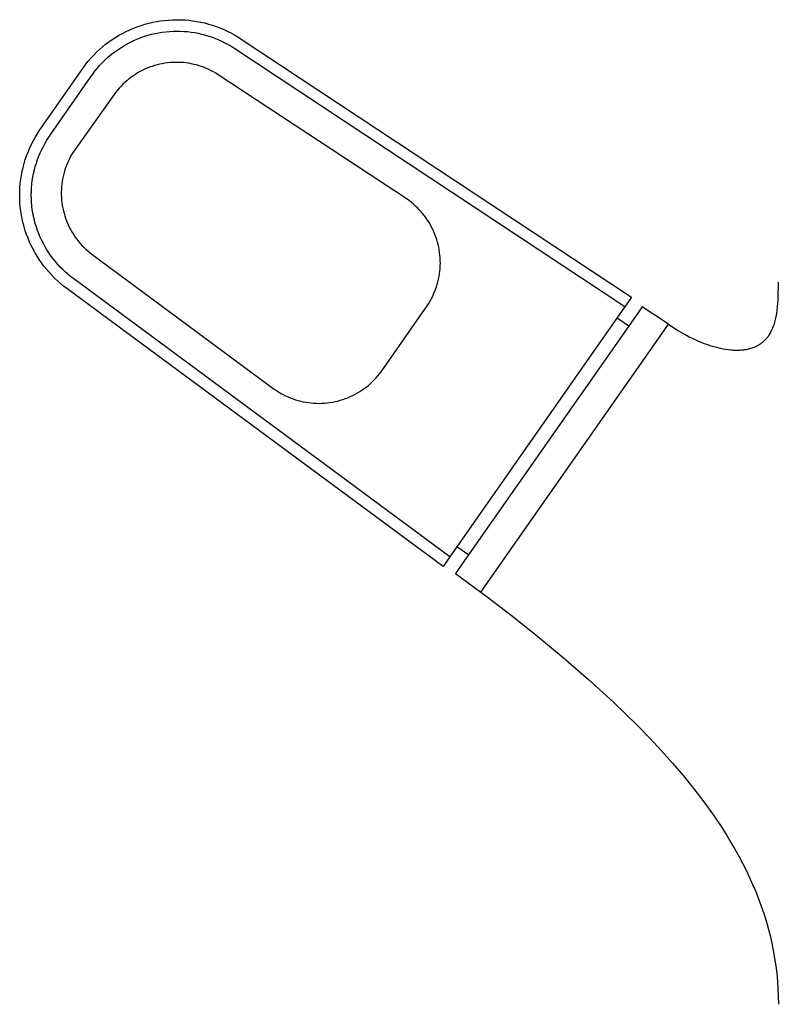
# Model space of a CAD drawing. Units: millimetres. Extents: x -270 to 242, y -246 to 235.
# Drawn here: x 66 to 131, y 102 to 186 of the extents above; entities that cross this region are included whole.
import ezdxf

# ---------------------------------------------------------------- set-up
doc = ezdxf.new("R2010")
doc.units = ezdxf.units.MM
doc.header["$MEASUREMENT"] = 0
doc.layers.add('Default', color=7, linetype='Continuous', true_color=0x000000)

msp = doc.modelspace()

# ---------------------------------------------------------------- linework, layer by layer
at = {"layer": 'Default', "color": 7, "true_color": 0xffffff}
for p, q in [((75.59, 185.533), (75.914, 185.658)), ((75.914, 185.658), (76.241, 185.771)), ((76.241, 185.771), (76.573, 185.873)), ((76.573, 185.873), (76.907, 185.964)), ((76.907, 185.964), (77.245, 186.043)), ((77.245, 186.043), (77.585, 186.11)), ((77.585, 186.11), (77.928, 186.165)), ((77.928, 186.165), (78.272, 186.209)), ((78.272, 186.209), (78.617, 186.24)), ((78.617, 186.24), (78.963, 186.259)), ((78.963, 186.259), (79.31, 186.266)), ((79.31, 186.266), (79.657, 186.262)), ((79.657, 186.262), (80.003, 186.245)), ((80.003, 186.245), (80.348, 186.216)), ((80.348, 186.216), (80.693, 186.175)), ((80.693, 186.175), (81.035, 186.123)), ((81.035, 186.123), (81.376, 186.058)), ((81.376, 186.058), (81.714, 185.982)), ((81.714, 185.982), (82.05, 185.893)), ((82.05, 185.893), (82.382, 185.794)), ((82.382, 185.794), (82.71, 185.682)), ((82.71, 185.682), (83.035, 185.56)), ((74.049, 184.744), (74.346, 184.923)), ((74.346, 184.923), (74.649, 185.092)), ((74.649, 185.092), (74.957, 185.249)), ((74.957, 185.249), (75.271, 185.397)), ((75.271, 185.397), (75.59, 185.533)), ((76.257, 184.735), (76.552, 184.838)), ((76.552, 184.838), (76.85, 184.93)), ((76.85, 184.93), (77.151, 185.011)), ((77.151, 185.011), (77.455, 185.082)), ((77.455, 185.082), (77.761, 185.143)), ((77.761, 185.143), (78.069, 185.192)), ((78.069, 185.192), (78.378, 185.231)), ((78.378, 185.231), (78.689, 185.26)), ((78.689, 185.26), (79.001, 185.277)), ((79.001, 185.277), (79.312, 185.284)), ((79.312, 185.284), (79.624, 185.279)), ((79.624, 185.279), (79.936, 185.264)), ((79.936, 185.264), (80.247, 185.238)), ((80.247, 185.238), (80.557, 185.202)), ((80.557, 185.202), (80.865, 185.154)), ((80.865, 185.154), (81.172, 185.096)), ((81.172, 185.096), (81.476, 185.027)), ((81.476, 185.027), (81.778, 184.948)), ((81.778, 184.948), (82.077, 184.858)), ((82.077, 184.858), (82.372, 184.758)), ((83.035, 185.56), (83.354, 185.426)), ((83.354, 185.426), (83.669, 185.281)), ((83.669, 185.281), (83.979, 185.126)), ((83.979, 185.126), (84.284, 184.959)), ((84.284, 184.959), (84.582, 184.783)), ((84.582, 184.783), (84.874, 184.596)), ((72.667, 183.701), (72.928, 183.928)), ((72.928, 183.928), (73.198, 184.147)), ((73.198, 184.147), (73.474, 184.356)), ((73.474, 184.356), (73.758, 184.555)), ((73.758, 184.555), (74.049, 184.744)), ((74.579, 183.913), (74.846, 184.074)), ((74.846, 184.074), (75.119, 184.226)), ((75.119, 184.226), (75.397, 184.368)), ((75.397, 184.368), (75.679, 184.5)), ((75.679, 184.5), (75.966, 184.623)), ((75.966, 184.623), (76.257, 184.735)), ((82.372, 184.758), (82.664, 184.648)), ((82.664, 184.648), (82.952, 184.528)), ((82.952, 184.528), (83.235, 184.398)), ((83.235, 184.398), (83.514, 184.258)), ((83.514, 184.258), (83.788, 184.108)), ((83.788, 184.108), (84.056, 183.949)), ((84.056, 183.949), (84.319, 183.781)), ((84.874, 184.596), (118.445, 162.376)), ((71.932, 182.965), (72.168, 183.219)), ((72.168, 183.219), (72.413, 183.464)), ((72.413, 183.464), (72.667, 183.701)), ((73.336, 182.974), (73.571, 183.179)), ((73.571, 183.179), (73.813, 183.376)), ((73.813, 183.376), (74.062, 183.564)), ((74.062, 183.564), (74.318, 183.743)), ((74.318, 183.743), (74.579, 183.913)), ((84.319, 183.781), (117.88, 161.568)), ((71.277, 182.157), (71.486, 182.434)), ((71.486, 182.434), (71.704, 182.704)), ((71.704, 182.704), (71.932, 182.965)), ((72.47, 182.077), (72.674, 182.313)), ((72.674, 182.313), (72.887, 182.541)), ((72.887, 182.541), (73.107, 182.761)), ((73.107, 182.761), (73.336, 182.974)), ((77.189, 182.25), (76.974, 182.173)), ((77.407, 182.319), (77.189, 182.25)), ((77.626, 182.381), (77.407, 182.319)), ((77.848, 182.435), (77.626, 182.381)), ((78.072, 182.481), (77.848, 182.435)), ((78.297, 182.52), (78.072, 182.481)), ((78.523, 182.55), (78.297, 182.52)), ((78.75, 182.573), (78.523, 182.55)), ((78.978, 182.588), (78.75, 182.573)), ((79.206, 182.595), (78.978, 182.588)), ((79.434, 182.594), (79.206, 182.595)), ((79.663, 182.585), (79.434, 182.594)), ((79.89, 182.569), (79.663, 182.585)), ((80.117, 182.544), (79.89, 182.569)), ((80.343, 182.512), (80.117, 182.544)), ((80.568, 182.471), (80.343, 182.512)), ((80.791, 182.423), (80.568, 182.471)), ((81.012, 182.367), (80.791, 182.423)), ((81.232, 182.304), (81.012, 182.367)), ((81.449, 182.233), (81.232, 182.304)), ((81.663, 182.155), (81.449, 182.233)), ((67.683, 176.986), (71.078, 181.873)), ((71.078, 181.873), (71.277, 182.157)), ((71.906, 181.33), (72.085, 181.586)), ((72.085, 181.586), (72.273, 181.835)), ((72.273, 181.835), (72.47, 182.077)), ((75.562, 181.434), (75.376, 181.301)), ((75.752, 181.56), (75.562, 181.434)), ((75.946, 181.68), (75.752, 181.56)), ((76.145, 181.793), (75.946, 181.68)), ((76.347, 181.898), (76.145, 181.793)), ((76.553, 181.997), (76.347, 181.898)), ((76.762, 182.089), (76.553, 181.997)), ((76.974, 182.173), (76.762, 182.089)), ((81.875, 182.069), (81.663, 182.155)), ((82.083, 181.976), (81.875, 182.069)), ((82.288, 181.875), (82.083, 181.976)), ((82.489, 181.768), (82.288, 181.875)), ((82.687, 181.654), (82.489, 181.768)), ((82.881, 181.532), (82.687, 181.654)), ((99.149, 170.805), (82.881, 181.532)), ((68.494, 176.418), (71.906, 181.33)), ((74.522, 180.545), (74.368, 180.377)), ((74.682, 180.708), (74.522, 180.545)), ((74.848, 180.865), (74.682, 180.708)), ((75.019, 181.017), (74.848, 180.865)), ((75.195, 181.162), (75.019, 181.017)), ((75.376, 181.301), (75.195, 181.162)), ((73.942, 179.841), (70.536, 175.064)), ((74.078, 180.025), (73.942, 179.841)), ((74.22, 180.203), (74.078, 180.025)), ((74.368, 180.377), (74.22, 180.203)), ((67.121, 176.115), (67.298, 176.412)), ((67.298, 176.412), (67.486, 176.702)), ((67.486, 176.702), (67.683, 176.986)), ((68.316, 176.163), (68.494, 176.418)), ((66.653, 175.19), (66.798, 175.504)), ((66.798, 175.504), (66.954, 175.812)), ((66.954, 175.812), (67.121, 176.115)), ((67.838, 175.362), (67.988, 175.634)), ((67.988, 175.634), (68.148, 175.901)), ((68.148, 175.901), (68.316, 176.163)), ((66.395, 174.548), (66.519, 174.871)), ((66.519, 174.871), (66.653, 175.19)), ((67.446, 174.515), (67.567, 174.802)), ((67.567, 174.802), (67.698, 175.084)), ((67.698, 175.084), (67.838, 175.362)), ((70.291, 174.678), (70.178, 174.479)), ((70.41, 174.873), (70.291, 174.678)), ((70.536, 175.064), (70.41, 174.873)), ((66.094, 173.556), (66.183, 173.89)), ((66.183, 173.89), (66.283, 174.221)), ((66.283, 174.221), (66.395, 174.548)), ((67.144, 173.632), (67.235, 173.93)), ((67.235, 173.93), (67.335, 174.224)), ((67.335, 174.224), (67.446, 174.515)), ((69.883, 173.86), (69.799, 173.648)), ((69.974, 174.07), (69.883, 173.86)), ((70.073, 174.276), (69.974, 174.07)), ((70.178, 174.479), (70.073, 174.276)), ((65.951, 172.88), (66.016, 173.219)), ((66.016, 173.219), (66.094, 173.556)), ((66.935, 172.723), (66.995, 173.028)), ((66.995, 173.028), (67.064, 173.332)), ((67.064, 173.332), (67.144, 173.632)), ((69.593, 172.994), (69.539, 172.772)), ((69.654, 173.214), (69.593, 172.994)), ((69.723, 173.432), (69.654, 173.214)), ((69.799, 173.648), (69.723, 173.432)), ((65.825, 171.851), (65.855, 172.195)), ((65.855, 172.195), (65.897, 172.538)), ((65.897, 172.538), (65.951, 172.88)), ((66.822, 171.797), (66.849, 172.107)), ((66.849, 172.107), (66.887, 172.416)), ((66.887, 172.416), (66.935, 172.723)), ((69.425, 172.096), (69.403, 171.869)), ((69.455, 172.323), (69.425, 172.096)), ((69.493, 172.548), (69.455, 172.323)), ((69.539, 172.772), (69.493, 172.548)), ((65.801, 171.16), (65.807, 171.505)), ((65.807, 171.505), (65.825, 171.851)), ((66.801, 171.175), (66.806, 171.486)), ((66.806, 171.486), (66.822, 171.797)), ((69.388, 171.641), (69.382, 171.412)), ((69.382, 171.412), (69.383, 171.184)), ((69.403, 171.869), (69.388, 171.641)), ((65.806, 170.814), (65.801, 171.16)), ((65.824, 170.469), (65.806, 170.814)), ((65.854, 170.124), (65.824, 170.469)), ((66.806, 170.864), (66.801, 171.175)), ((66.822, 170.553), (66.806, 170.864)), ((66.849, 170.244), (66.822, 170.553)), ((69.383, 171.184), (69.393, 170.955)), ((69.393, 170.955), (69.41, 170.727)), ((69.41, 170.727), (69.435, 170.5)), ((69.435, 170.5), (69.468, 170.274)), ((99.335, 170.67), (99.149, 170.805)), ((99.517, 170.529), (99.335, 170.67)), ((99.693, 170.381), (99.517, 170.529)), ((99.865, 170.228), (99.693, 170.381)), ((65.896, 169.781), (65.854, 170.124)), ((65.95, 169.439), (65.896, 169.781)), ((66.887, 169.935), (66.849, 170.244)), ((66.935, 169.627), (66.887, 169.935)), ((66.994, 169.322), (66.935, 169.627)), ((69.468, 170.274), (69.509, 170.049)), ((69.509, 170.049), (69.558, 169.826)), ((69.558, 169.826), (69.614, 169.604)), ((69.614, 169.604), (69.678, 169.385)), ((100.031, 170.069), (99.865, 170.228)), ((100.191, 169.904), (100.031, 170.069)), ((100.346, 169.734), (100.191, 169.904)), ((100.495, 169.559), (100.346, 169.734)), ((100.637, 169.378), (100.495, 169.559)), ((66.015, 169.1), (65.95, 169.439)), ((66.092, 168.763), (66.015, 169.1)), ((66.181, 168.429), (66.092, 168.763)), ((67.063, 169.019), (66.994, 169.322)), ((67.143, 168.718), (67.063, 169.019)), ((67.234, 168.42), (67.143, 168.718)), ((69.678, 169.385), (69.75, 169.168)), ((69.75, 169.168), (69.829, 168.954)), ((69.829, 168.954), (69.916, 168.742)), ((69.916, 168.742), (70.009, 168.534)), ((100.774, 169.193), (100.637, 169.378)), ((100.903, 169.003), (100.774, 169.193)), ((101.027, 168.809), (100.903, 169.003)), ((101.143, 168.61), (101.027, 168.809)), ((66.281, 168.098), (66.181, 168.429)), ((66.393, 167.771), (66.281, 168.098)), ((67.334, 168.126), (67.234, 168.42)), ((67.445, 167.835), (67.334, 168.126)), ((67.566, 167.549), (67.445, 167.835)), ((70.009, 168.534), (70.11, 168.329)), ((70.11, 168.329), (70.218, 168.127)), ((70.218, 168.127), (70.333, 167.93)), ((70.333, 167.93), (70.455, 167.736)), ((101.252, 168.408), (101.143, 168.61)), ((101.355, 168.202), (101.252, 168.408)), ((101.45, 167.992), (101.355, 168.202)), ((101.538, 167.78), (101.45, 167.992)), ((66.516, 167.447), (66.393, 167.771)), ((66.65, 167.129), (66.516, 167.447)), ((66.796, 166.815), (66.65, 167.129)), ((67.696, 167.266), (67.566, 167.549)), ((67.837, 166.989), (67.696, 167.266)), ((67.987, 166.716), (67.837, 166.989)), ((70.455, 167.736), (70.583, 167.547)), ((70.583, 167.547), (70.718, 167.363)), ((70.718, 167.363), (70.86, 167.183)), ((70.86, 167.183), (71.007, 167.008)), ((71.007, 167.008), (71.16, 166.839)), ((101.618, 167.564), (101.538, 167.78)), ((101.691, 167.346), (101.618, 167.564)), ((101.757, 167.126), (101.691, 167.346)), ((101.814, 166.903), (101.757, 167.126)), ((66.952, 166.506), (66.796, 166.815)), ((67.118, 166.203), (66.952, 166.506)), ((67.295, 165.906), (67.118, 166.203)), ((68.146, 166.449), (67.987, 166.716)), ((68.314, 166.187), (68.146, 166.449)), ((68.492, 165.932), (68.314, 166.187)), ((71.16, 166.839), (71.319, 166.675)), ((71.319, 166.675), (71.484, 166.516)), ((71.484, 166.516), (71.654, 166.364)), ((71.654, 166.364), (71.829, 166.217)), ((71.829, 166.217), (72.01, 166.076)), ((101.864, 166.679), (101.814, 166.903)), ((101.907, 166.452), (101.864, 166.679)), ((101.941, 166.225), (101.907, 166.452)), ((101.968, 165.997), (101.941, 166.225)), ((67.482, 165.616), (67.295, 165.906)), ((67.679, 165.332), (67.482, 165.616)), ((67.886, 165.054), (67.679, 165.332)), ((68.678, 165.682), (68.492, 165.932)), ((68.873, 165.44), (68.678, 165.682)), ((69.076, 165.204), (68.873, 165.44)), ((72.01, 166.076), (87.7, 154.472)), ((101.986, 165.767), (101.968, 165.997)), ((101.997, 165.538), (101.986, 165.767)), ((101.994, 165.078), (102, 165.308)), ((102, 165.308), (101.997, 165.538)), ((68.103, 164.785), (67.886, 165.054)), ((68.328, 164.523), (68.103, 164.785)), ((68.563, 164.269), (68.328, 164.523)), ((69.287, 164.975), (69.076, 165.204)), ((69.506, 164.754), (69.287, 164.975)), ((69.732, 164.541), (69.506, 164.754)), ((69.966, 164.336), (69.732, 164.541)), ((101.931, 164.391), (101.96, 164.619)), ((101.96, 164.619), (101.981, 164.848)), ((101.981, 164.848), (101.994, 165.078)), ((68.806, 164.023), (68.563, 164.269)), ((69.057, 163.786), (68.806, 164.023)), ((69.317, 163.557), (69.057, 163.786)), ((70.206, 164.138), (69.966, 164.336)), ((70.454, 163.95), (70.206, 164.138)), ((102.821, 140.024), (70.454, 163.95)), ((101.737, 163.492), (101.797, 163.714)), ((101.797, 163.714), (101.85, 163.938)), ((101.85, 163.938), (101.894, 164.164)), ((101.894, 164.164), (101.931, 164.391)), ((131.076, 162.429), (131.09, 163.682)), ((69.584, 163.338), (69.317, 163.557)), ((69.859, 163.128), (69.584, 163.338)), ((102.24, 139.192), (69.859, 163.128)), ((101.421, 162.629), (101.511, 162.84)), ((101.511, 162.84), (101.594, 163.055)), ((101.594, 163.055), (101.669, 163.272)), ((101.669, 163.272), (101.737, 163.492)), ((100.989, 161.817), (101.108, 162.014)), ((101.108, 162.014), (101.219, 162.215)), ((101.219, 162.215), (101.324, 162.42)), ((101.324, 162.42), (101.421, 162.629)), ((118.445, 162.376), (102.821, 140.024)), ((131.046, 161.828), (131.064, 162.126)), ((131.064, 162.126), (131.076, 162.429)), ((96.899, 155.961), (100.864, 161.624)), ((100.864, 161.624), (100.989, 161.817)), ((119.364, 161.546), (118.79, 160.727)), ((121.622, 160.051), (119.364, 161.546)), ((130.951, 160.98), (130.99, 161.254)), ((130.99, 161.254), (131.022, 161.537)), ((131.022, 161.537), (131.046, 161.828)), ((118.79, 160.727), (103.868, 139.416)), ((117.212, 160.612), (118.221, 159.914)), ((130.748, 160.097), (130.784, 160.215)), ((130.784, 160.215), (130.817, 160.336)), ((130.817, 160.336), (130.848, 160.46)), ((130.848, 160.46), (130.877, 160.586)), ((130.877, 160.586), (130.904, 160.715)), ((130.904, 160.715), (130.929, 160.846)), ((130.929, 160.846), (130.951, 160.98)), ((121.049, 159.232), (121.622, 160.051)), ((121.622, 160.051), (122.446, 159.52)), ((122.446, 159.52), (122.748, 159.339)), ((130.377, 159.256), (130.432, 159.35)), ((130.432, 159.35), (130.484, 159.448)), ((130.484, 159.448), (130.534, 159.549)), ((130.534, 159.549), (130.582, 159.653)), ((130.582, 159.653), (130.627, 159.759)), ((130.627, 159.759), (130.669, 159.869)), ((130.669, 159.869), (130.71, 159.982)), ((130.71, 159.982), (130.748, 160.097)), ((105.472, 136.986), (121.049, 159.232)), ((122.748, 159.339), (123.069, 159.157)), ((123.069, 159.157), (123.412, 158.975)), ((123.412, 158.975), (123.777, 158.796)), ((123.777, 158.796), (124.163, 158.622)), ((124.163, 158.622), (124.363, 158.537)), ((124.363, 158.537), (124.568, 158.456)), ((129.703, 158.479), (129.742, 158.51)), ((129.742, 158.51), (129.78, 158.543)), ((129.78, 158.543), (129.818, 158.576)), ((129.818, 158.576), (129.856, 158.609)), ((129.856, 158.609), (129.893, 158.644)), ((129.893, 158.644), (129.929, 158.679)), ((129.929, 158.679), (129.965, 158.715)), ((129.965, 158.715), (130, 158.752)), ((130, 158.752), (130.034, 158.79)), ((130.034, 158.79), (130.068, 158.828)), ((130.068, 158.828), (130.102, 158.867)), ((130.102, 158.867), (130.135, 158.907)), ((130.135, 158.907), (130.167, 158.948)), ((130.167, 158.948), (130.199, 158.99)), ((130.199, 158.99), (130.23, 159.032)), ((130.23, 159.032), (130.261, 159.075)), ((130.261, 159.075), (130.32, 159.164)), ((130.32, 159.164), (130.377, 159.256)), ((124.568, 158.456), (124.777, 158.376)), ((124.777, 158.376), (124.99, 158.301)), ((124.99, 158.301), (125.206, 158.229)), ((125.206, 158.229), (125.426, 158.161)), ((125.426, 158.161), (125.648, 158.098)), ((125.648, 158.098), (125.872, 158.04)), ((125.872, 158.04), (126.098, 157.988)), ((126.098, 157.988), (126.325, 157.942)), ((126.325, 157.942), (126.553, 157.903)), ((126.553, 157.903), (126.78, 157.871)), ((126.78, 157.871), (127.007, 157.846)), ((127.007, 157.846), (127.12, 157.837)), ((127.12, 157.837), (127.232, 157.83)), ((127.232, 157.83), (127.344, 157.825)), ((127.344, 157.825), (127.456, 157.822)), ((127.456, 157.822), (127.567, 157.822)), ((127.567, 157.822), (127.677, 157.824)), ((127.677, 157.824), (127.786, 157.828)), ((127.786, 157.828), (127.895, 157.834)), ((127.895, 157.834), (128.002, 157.844)), ((128.002, 157.844), (128.109, 157.855)), ((128.109, 157.855), (128.215, 157.869)), ((128.215, 157.869), (128.319, 157.886)), ((128.319, 157.886), (128.422, 157.906)), ((128.422, 157.906), (128.524, 157.928)), ((128.524, 157.928), (128.625, 157.953)), ((128.625, 157.953), (128.724, 157.98)), ((128.724, 157.98), (128.822, 158.011)), ((128.822, 158.011), (128.918, 158.044)), ((128.918, 158.044), (129.012, 158.081)), ((129.012, 158.081), (129.105, 158.12)), ((129.105, 158.12), (129.196, 158.162)), ((129.196, 158.162), (129.241, 158.184)), ((129.241, 158.184), (129.285, 158.207)), ((129.285, 158.207), (129.329, 158.231)), ((129.329, 158.231), (129.373, 158.256)), ((129.373, 158.256), (129.416, 158.281)), ((129.416, 158.281), (129.458, 158.307)), ((129.458, 158.307), (129.5, 158.334)), ((129.5, 158.334), (129.542, 158.361)), ((129.542, 158.361), (129.583, 158.389)), ((129.583, 158.389), (129.623, 158.418)), ((129.623, 158.418), (129.663, 158.448)), ((129.663, 158.448), (129.703, 158.479)), ((96.761, 155.778), (96.899, 155.961)), ((96.145, 155.097), (96.308, 155.259)), ((96.308, 155.259), (96.465, 155.427)), ((96.465, 155.427), (96.616, 155.6)), ((96.616, 155.6), (96.761, 155.778)), ((87.7, 154.472), (87.889, 154.342)), ((87.889, 154.342), (88.083, 154.218)), ((95.061, 154.251), (95.254, 154.376)), ((95.254, 154.376), (95.442, 154.508)), ((95.442, 154.508), (95.625, 154.646)), ((95.625, 154.646), (95.804, 154.79)), ((95.804, 154.79), (95.977, 154.941)), ((95.977, 154.941), (96.145, 155.097)), ((88.083, 154.218), (88.281, 154.102)), ((88.281, 154.102), (88.482, 153.992)), ((88.482, 153.992), (88.688, 153.89)), ((88.688, 153.89), (88.897, 153.794)), ((88.897, 153.794), (89.109, 153.706)), ((89.109, 153.706), (89.324, 153.625)), ((89.324, 153.625), (89.542, 153.552)), ((89.542, 153.552), (89.762, 153.486)), ((89.762, 153.486), (89.984, 153.429)), ((89.984, 153.429), (90.208, 153.378)), ((92.944, 153.391), (93.168, 153.443)), ((93.168, 153.443), (93.389, 153.503)), ((93.389, 153.503), (93.609, 153.571)), ((93.609, 153.571), (93.826, 153.646)), ((93.826, 153.646), (94.04, 153.729)), ((94.04, 153.729), (94.251, 153.819)), ((94.251, 153.819), (94.459, 153.916)), ((94.459, 153.916), (94.664, 154.021)), ((94.664, 154.021), (94.864, 154.132)), ((94.864, 154.132), (95.061, 154.251)), ((90.208, 153.378), (90.434, 153.336)), ((90.434, 153.336), (90.661, 153.301)), ((90.661, 153.301), (90.889, 153.275)), ((90.889, 153.275), (91.118, 153.256)), ((91.118, 153.256), (91.347, 153.245)), ((91.347, 153.245), (91.577, 153.242)), ((91.577, 153.242), (91.806, 153.247)), ((91.806, 153.247), (92.035, 153.26)), ((92.035, 153.26), (92.264, 153.281)), ((92.264, 153.281), (92.492, 153.31)), ((92.492, 153.31), (92.719, 153.347)), ((92.719, 153.347), (92.944, 153.391)), ((104.41, 140.19), (103.417, 140.876)), ((102.821, 140.024), (102.24, 139.192)), ((103.868, 139.416), (103.295, 138.597)), ((103.295, 138.597), (105.472, 136.986)), ((105.472, 136.986), (106.022, 136.577)), ((106.022, 136.577), (108.2, 134.916)), ((108.2, 134.916), (110.391, 133.178)), ((110.391, 133.178), (112.584, 131.364)), ((112.584, 131.364), (114.764, 129.473)), ((114.764, 129.473), (116.911, 127.508)), ((116.911, 127.508), (119.002, 125.47)), ((119.002, 125.47), (120.019, 124.424)), ((120.019, 124.424), (121.012, 123.361)), ((121.012, 123.361), (121.977, 122.281)), ((121.977, 122.281), (122.912, 121.184)), ((122.912, 121.184), (123.813, 120.07)), ((123.813, 120.07), (124.676, 118.94)), ((124.676, 118.94), (125.498, 117.793)), ((125.498, 117.793), (126.275, 116.63)), ((126.275, 116.63), (126.646, 116.043)), ((126.646, 116.043), (127.005, 115.452)), ((127.005, 115.452), (127.351, 114.857)), ((127.351, 114.857), (127.683, 114.258)), ((127.683, 114.258), (128.003, 113.656)), ((128.003, 113.656), (128.308, 113.049)), ((128.308, 113.049), (128.599, 112.439)), ((128.599, 112.439), (128.875, 111.825)), ((128.875, 111.825), (129.137, 111.208)), ((129.137, 111.208), (129.383, 110.586)), ((129.383, 110.586), (129.613, 109.961)), ((129.613, 109.961), (129.828, 109.333)), ((129.828, 109.333), (130.027, 108.7)), ((130.027, 108.7), (130.209, 108.064)), ((130.209, 108.064), (130.375, 107.425)), ((130.375, 107.425), (130.524, 106.782)), ((130.524, 106.782), (130.656, 106.135)), ((130.656, 106.135), (130.77, 105.485)), ((130.77, 105.485), (130.868, 104.831)), ((130.868, 104.831), (130.947, 104.174)), ((130.947, 104.174), (131.01, 103.513)), ((131.01, 103.513), (131.054, 102.849)), ((131.054, 102.849), (131.081, 102.181)), ((131.081, 102.181), (131.09, 101.51))]:
    msp.add_line(p, q, dxfattribs=at)

doc.saveas('drawing.dxf')
